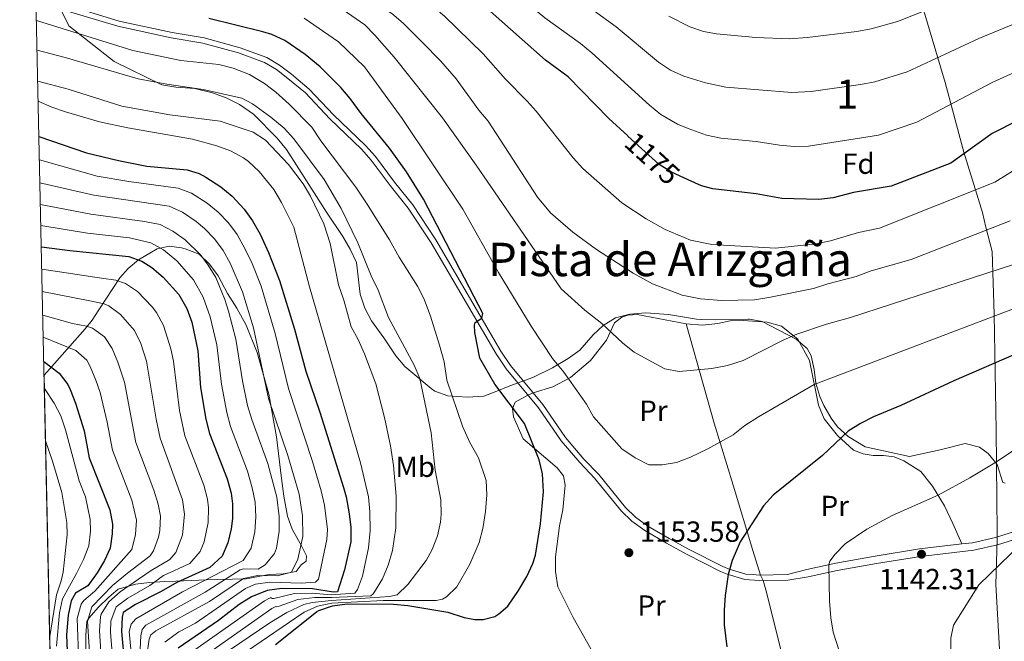
# Model space of a CAD drawing. Units: metres. Extents: x 648134 to 655049, y 4739279 to 4744055.
# Drawn here: x 648134 to 648473, y 4743423 to 4743637 of the extents above; entities that cross this region are included whole.
import ezdxf
from ezdxf.enums import TextEntityAlignment as Align

# ---------------------------------------------------------------- set-up
doc = ezdxf.new("R2010")
doc.units = ezdxf.units.M
doc.header["$MEASUREMENT"] = 0
for name, pattern in [('DGN Style 2', [86.24260000000001, 51.74556, -34.49704000000001]), ('DGN Style 3', [120.73964000000002, 86.24260000000001, -34.49704000000001]), ('DGN Style 5', [60.36982000000001, 25.87278, -34.49704000000001])]:
    doc.linetypes.add(name, pattern=pattern)
for name, color, linetype, lineweight in [('Nivel 1', 7, 'Continuous', 0), ('Nivel 20', 7, 'Continuous', 0), ('Nivel 21', 7, 'Continuous', 0), ('Nivel 22', 7, 'Continuous', 0), ('Nivel 35', 7, 'Continuous', 0), ('Nivel 36', 7, 'Continuous', 0), ('Nivel 37', 7, 'Continuous', 0), ('Nivel 4', 7, 'Continuous', 0), ('Nivel 41', 7, 'Continuous', 0), ('Nivel 45', 7, 'Continuous', 0), ('Nivel 48', 7, 'Continuous', 0), ('Nivel 49', 7, 'Continuous', 0), ('Nivel 5', 7, 'Continuous', 0), ('Nivel 57', 7, 'Continuous', 0), ('Nivel 61', 7, 'Continuous', 0), ('Nivel 7', 7, 'Continuous', 0)]:
    doc.layers.add(name, color=color, linetype=linetype, lineweight=lineweight)
doc.styles.add('Style-Arial', font='txt')
doc.styles.add('Style-Arial Narrow', font='txt')
doc.styles.add('Style-Helvetica-Narrow-Oblique', font='txt')
doc.styles.add('Style-Times New Roman', font='txt')

# ---------------------------------------------------------------- blocks, each defined once
blk = doc.blocks.new('5PATER')
at = {"layer": 'Nivel 7', "linetype": 'Continuous', "lineweight": 0}
h = blk.add_hatch(color=51, dxfattribs=at)
edge = h.paths.add_edge_path()
edge.add_ellipse((0.02286988496780396, -0.01350811123847961), major_axis=(-10.95721237942168, -11.10700355961716), ratio=0.9994222409660317, start_angle=0, end_angle=360)

msp = doc.modelspace()

# ---------------------------------------------------------------- linework, layer by layer
at = {"layer": 'Nivel 1', "color": 7, "linetype": 'Continuous', "lineweight": 0}
msp.add_polyline3d([(648445.2800000012, 4743641.369999999, 1190.35), (648452.9600000009, 4743615.540000001, 1182.23), (648459.4699999988, 4743591.59, 1175.13), (648465.8200000003, 4743570.82, 1167.15), (648467.0199999996, 4743565.76, 1165.34), (648469.1600000001, 4743557.390000001, 1162.38), (648469.9200000018, 4743535.790000001, 1155.2), (648470.5300000012, 4743495.890000001, 1146.45), (648470.8900000006, 4743460.82, 1140.83), (648470.9200000018, 4743458.220000001, 1140.54), (648470.4600000009, 4743442.699999999, 1139.14), (648471.7399999984, 4743420.470000001, 1136.68), (648472.370000001, 4743410.18, 1136.93), (648477.0799999982, 4743388.380000001, 1120.36)], dxfattribs=at)
at = {"layer": 'Nivel 20', "color": 7, "linetype": 'DGN Style 2', "lineweight": 0}
for points in [[(648333.1000000015, 4743416.960000001, 1154.84), (648324.9299999997, 4743431.43, 1153.86), (648319.7300000004, 4743441.98, 1152.22), (648318.879999999, 4743447.189999999, 1152.12), (648318.8599999994, 4743452.220000001, 1152.12), (648320.2199999988, 4743462.939999999, 1152.12), (648321.4200000018, 4743468.51, 1152.12), (648322.2300000004, 4743476.960000001, 1152.01), (648321.629999999, 4743480.119999999, 1151.91), (648319.5100000016, 4743482.939999999, 1151.6), (648307.7600000016, 4743492.91, 1150.37), (648304.4800000004, 4743500.529999999, 1150.06), (648304.1000000015, 4743503.290000001, 1150.16), (648304.9699999988, 4743505.470000001, 1150.37), (648309.4200000018, 4743507.939999999, 1151.17), (648311.2199999988, 4743508.699999999, 1151.18), (648317.9400000013, 4743510.82, 1154.26), (648324.0199999996, 4743514.060000001, 1155.9), (648330.9499999993, 4743519.880000001, 1158.16), (648336.4200000018, 4743526.9, 1159.8), (648339.25, 4743532.83, 1161.45), (648341.7699999996, 4743534.74, 1161.75), (648343.8000000007, 4743535.51, 1162.06), (648346.9800000004, 4743535.699999999, 1162.88), (648363.8399999999, 4743532.51, 1163.6)], [(648363.8399999999, 4743532.51, 1163.6), (648369.5, 4743532.040000001, 1163.6), (648374.7199999988, 4743532.58, 1163.4), (648379.0100000016, 4743533.51, 1163.4), (648383.4200000018, 4743533.619999999, 1163.3), (648391.75, 4743533.02, 1162.17), (648396.7100000009, 4743531.699999999, 1160.94), (648402.2699999996, 4743527.220000001, 1159.29), (648406.2600000016, 4743519.83, 1157.55), (648409.4200000018, 4743504.51, 1153.54)], [(648363.8399999999, 4743532.51, 1163.6), (648373.5399999991, 4743498.310000001, 1156.57), (648380.0899999999, 4743476.960000001, 1152.31), (648386.7699999996, 4743454.439999999, 1149.44), (648389.3999999985, 4743446, 1147.72), (648390.3200000003, 4743444.140000001, 1147.6), (648391.5, 4743440.119999999, 1148.01), (648399.8500000015, 4743406.65, 1147.8)]]:
    msp.add_polyline3d(points, dxfattribs=at)
at = {"layer": 'Nivel 21', "color": 7, "linetype": 'DGN Style 3', "lineweight": 0}
for points in [[(648140.0700000003, 4743645.529999999, 1147.46), (648168.6799999997, 4743636.74, 1147.43), (648186.9899999984, 4743632.76, 1147.39), (648197.9200000018, 4743630.92, 1147.64), (648210.379999999, 4743627.52, 1147.62), (648219.5399999991, 4743624.199999999, 1147.49), (648223.8999999985, 4743621.59, 1147.08), (648227.9899999984, 4743618.470000001, 1146.95), (648234.1499999985, 4743613.34, 1146.77), (648242.5300000012, 4743604.42, 1146.98), (648253.4899999984, 4743593.9, 1147.8), (648256.9400000013, 4743590.08, 1147.91), (648263.5, 4743581.310000001, 1147.69), (648269.75, 4743573.439999999, 1147.8), (648277.7100000009, 4743561.380000001, 1148.39), (648300.1000000015, 4743523.119999999, 1150.67), (648303.4100000001, 4743518.130000001, 1150.78), (648314.4800000004, 4743504.76, 1151.35), (648322.370000001, 4743493.380000001, 1151.8), (648328.629999999, 4743485.949999999, 1152.52), (648333.7600000016, 4743480.58, 1153.44), (648342.9600000009, 4743469.24, 1153.85), (648346.379999999, 4743465.939999999, 1153.76), (648350.620000001, 4743462.890000001, 1153.68), (648357.9800000004, 4743458.6, 1153.54), (648364.8500000015, 4743454.85, 1152.78), (648376.4499999993, 4743448.939999999, 1150.49), (648378.6400000006, 4743448.029999999, 1150.06), (648384.4100000001, 4743446.359999999, 1148.88), (648386.8999999985, 4743446.16, 1148.28), (648389, 4743445.99, 1147.78), (648398.7800000012, 4743446.140000001, 1146.51), (648405.4200000018, 4743447.91, 1145.74), (648415.3299999982, 4743450.050000001, 1144.77), (648428.9200000018, 4743452.529999999, 1143.13), (648444.1799999997, 4743455.01, 1142.31), (648458.7300000004, 4743456.699999999, 1141.45)], [(648458.7300000004, 4743456.699999999, 1141.45), (648462.4200000018, 4743457.130000001, 1141.23), (648470.3399999999, 4743458.91, 1140.56), (648477.8399999999, 4743461.35, 1140.2)]]:
    msp.add_polyline3d(points, dxfattribs=at)
at = {"layer": 'Nivel 21', "color": 7, "linetype": 'Continuous', "lineweight": 0}
msp.add_polyline3d([(648140.1099999994, 4743643.390000001, 1147.44), (648168.2100000009, 4743634.93, 1147.43), (648186.6400000006, 4743630.92, 1147.39), (648197.5199999996, 4743629.1, 1147.64), (648209.8099999987, 4743625.74, 1147.62), (648218.7300000004, 4743622.5, 1147.49), (648222.8500000015, 4743620.040000001, 1147.08), (648226.8200000003, 4743617, 1146.95), (648232.8599999994, 4743611.98, 1146.77), (648241.1999999993, 4743603.1, 1146.98), (648252.1499999985, 4743592.6, 1147.8), (648255.5, 4743588.880000001, 1147.91), (648262.0199999996, 4743580.17, 1147.69), (648268.2300000004, 4743572.34, 1147.8), (648276.120000001, 4743560.4, 1148.39), (648298.5100000016, 4743522.130000001, 1150.67), (648301.8999999985, 4743517.01, 1150.78), (648312.9899999984, 4743503.630000001, 1151.35), (648320.879999999, 4743492.24, 1151.8), (648327.2399999984, 4743484.699999999, 1152.52), (648332.3599999994, 4743479.34, 1153.44), (648341.5799999982, 4743467.970000001, 1153.85), (648345.1700000018, 4743464.5, 1153.76), (648349.6000000015, 4743461.32, 1153.68), (648357.0599999987, 4743456.970000001, 1153.54), (648363.9800000004, 4743453.189999999, 1152.78), (648375.6700000018, 4743447.23, 1150.49), (648378.0199999996, 4743446.26, 1150.06), (648384.0700000003, 4743444.51, 1148.88), (648388.9400000013, 4743444.119999999, 1147.78), (648398.8099999987, 4743444.27, 1146.51), (648405.870000001, 4743445.369999999, 1145.74), (648415.8200000003, 4743447.560000001, 1144.77), (648429.3599999994, 4743449.939999999, 1143.13), (648444.5399999991, 4743452.4, 1142.31), (648462.8599999994, 4743454.540000001, 1141.23), (648471.0300000012, 4743456.380000001, 1140.56), (648478.7199999988, 4743458.869999999, 1140.2)], dxfattribs=at)
at = {"layer": 'Nivel 22', "color": 30, "linetype": 'DGN Style 5', "lineweight": 30, "elevation": 1175, "flags": 128}
msp.add_lwpolyline([(648364.5700000003, 4743582.1), (648358.8399999999, 4743584.710000001), (648354.5700000003, 4743587.300000001), (648343.7600000016, 4743597.210000001)], dxfattribs=at)
at = {"layer": 'Nivel 35', "color": 92, "linetype": 'DGN Style 3', "lineweight": 0}
for points in [[(648464.7899999991, 4743490.029999999, 1158.54), (648459.8500000015, 4743491.279999999, 1158.69), (648451.2600000016, 4743489.09, 1159.36), (648440.6700000018, 4743486.779999999, 1159.36), (648425.4600000009, 4743490.199999999, 1160.98), (648419.620000001, 4743493.75, 1162.21), (648415.9200000018, 4743497.050000001, 1162.82), (648413.7199999988, 4743499.960000001, 1162.83), (648411.2899999991, 4743504.359999999, 1163.07), (648409.8299999982, 4743507.460000001, 1163.44), (648408.5399999991, 4743512.07, 1164.63), (648407.9600000009, 4743516.810000001, 1166.38), (648406.8500000015, 4743521.470000001, 1167.99), (648405.5, 4743523.98, 1168.58), (648401.6799999997, 4743527.17, 1169.13), (648390.0700000003, 4743533.24, 1171.45), (648385.6400000006, 4743534.060000001, 1172), (648385.1799999997, 4743534.140000001, 1172.05), (648374.0399999991, 4743533.859999999, 1172.27), (648369.0399999991, 4743533.98, 1172.2), (648367.4600000009, 4743534.1, 1172.06), (648357.8299999982, 4743535.66, 1169.85), (648349.9499999993, 4743536.33, 1168.99), (648344.4200000018, 4743535.77, 1168.78), (648339.5799999982, 4743534.52, 1168.59), (648335.3099999987, 4743531.869999999, 1167.11), (648331.879999999, 4743528.67, 1165.08), (648327.2800000012, 4743523.43, 1164.06), (648323.1999999993, 4743520.52, 1163.77), (648317.8000000007, 4743517.310000001, 1162.64), (648311.0899999999, 4743513.98, 1160.77), (648303.1499999985, 4743511.1, 1160.36), (648298.6400000006, 4743509.310000001, 1159.36), (648294.1999999993, 4743507.59, 1157.9), (648288.4600000009, 4743507.24, 1155.23), (648281.879999999, 4743507.689999999, 1153.38), (648277.3999999985, 4743509.35, 1151.92), (648276.0700000003, 4743510.210000001, 1151.54), (648267.0399999991, 4743517.779999999, 1150.3), (648263.9100000001, 4743521.439999999, 1148.98), (648259.8099999987, 4743527.66, 1147.02), (648255.5500000007, 4743533.51, 1145.99), (648253.2800000012, 4743537.92, 1145.86), (648251.6700000018, 4743542.720000001, 1145.79), (648250.3500000015, 4743553.619999999, 1145.78), (648248.1999999993, 4743558.24, 1145.99), (648245.6600000001, 4743562.550000001, 1146.19), (648240.0199999996, 4743570.9, 1146.2), (648226.3200000003, 4743592.52, 1146.2), (648223.1400000006, 4743596.369999999, 1146.12), (648214.9299999997, 4743604.619999999, 1145.99), (648210.0899999999, 4743608.050000001, 1145.99), (648205.5700000003, 4743610.32, 1145.99), (648200.8399999999, 4743612.029999999, 1145.99), (648194.7800000012, 4743613.48, 1145.99), (648188.1999999993, 4743613.93, 1145.99), (648183.4299999997, 4743614.75, 1146.9), (648167.0199999996, 4743622.810000001, 1149.16), (648151.379999999, 4743635.08, 1150.52), (648143.1000000015, 4743651.939999999, 1153.05)], [(648142.879999999, 4743514.82, 1073.11), (648157.0500000007, 4743530.790000001, 1094.26), (648159.4100000001, 4743533.779999999, 1097.52), (648161.7699999996, 4743537.27, 1100.34), (648168.8999999985, 4743548.310000001, 1107.58), (648171.7699999996, 4743551.560000001, 1109.83), (648175.3299999982, 4743554.49, 1111.91), (648181.8099999987, 4743558.32, 1115.4), (648185.9400000013, 4743559.24, 1118.13), (648190.1400000006, 4743558.689999999, 1121), (648191.4600000009, 4743558.359999999, 1121.77), (648196.2399999984, 4743556.43, 1123.62), (648199.8099999987, 4743553.029999999, 1124.44), (648202.8399999999, 4743549.060000001, 1124.62), (648206.0300000012, 4743542.92, 1125.26), (648209.2399999984, 4743537.869999999, 1125.46), (648212.4699999988, 4743532, 1125.46), (648216.1799999997, 4743522.66, 1124.69), (648220.2399999984, 4743508.300000001, 1122.85), (648222.8299999982, 4743493.58, 1121.15), (648224.5700000003, 4743479.279999999, 1120.36), (648225.4200000018, 4743473.15, 1120.43), (648226.6700000018, 4743466.23, 1121.36), (648228.2899999991, 4743461.790000001, 1122.99), (648231.4499999993, 4743456.09, 1126.9), (648233.1400000006, 4743452.57, 1130.64), (648233.0199999996, 4743450.790000001, 1132.24), (648231.4100000001, 4743449.52, 1132.85), (648229.620000001, 4743447.210000001, 1133.47), (648225.1099999994, 4743446.4, 1132.21), (648220.3599999994, 4743446.140000001, 1129.92), (648218.5599999987, 4743445.9, 1129.36), (648212.4299999997, 4743444.720000001, 1128.34), (648207.7199999988, 4743444.6, 1126.71), (648202.6499999985, 4743444.449999999, 1123.46), (648198.8099999987, 4743444.32, 1120.11), (648188.1799999997, 4743443.939999999, 1109.35), (648184.3999999985, 4743443.800000001, 1106.35), (648179.1000000015, 4743443.48, 1103.39), (648174.379999999, 4743442.83, 1101.21), (648168.370000001, 4743441.130000001, 1097.95), (648165.1600000001, 4743438.380000001, 1095.08), (648161.5700000003, 4743434.98, 1094.44), (648158.2300000004, 4743431.17, 1094.43), (648157.5700000003, 4743429.970000001, 1094.05), (648157.2699999996, 4743425.4, 1092.04), (648157.3599999994, 4743415.619999999, 1087.68)], [(648473.6600000001, 4743477.58, 1156.04), (648472.879999999, 4743477.91, 1156.28), (648470.879999999, 4743484.02, 1157.72), (648467.7600000016, 4743487.810000001, 1158.29), (648464.7899999991, 4743490.029999999, 1158.54)]]:
    msp.add_polyline3d(points, dxfattribs=at)
at = {"layer": 'Nivel 36', "color": 92, "linetype": 'Continuous', "lineweight": 0}
msp.add_polyline3d([(648409.4200000018, 4743504.51, 1153.54), (648411.3299999982, 4743499.779999999, 1152.26), (648415.9800000004, 4743494.040000001, 1150.21), (648421.4899999984, 4743488.99, 1148.98), (648424.7600000016, 4743487.689999999, 1148.67), (648428.2600000016, 4743487.210000001, 1148.52), (648431.8000000007, 4743487.189999999, 1148.16), (648435.4100000001, 4743486.66, 1147.54), (648438.7199999988, 4743485.35, 1147.13), (648444.6099999994, 4743481.65, 1146.62), (648448.629999999, 4743476.560000001, 1145.54), (648452.8000000007, 4743469.779999999, 1144.36), (648455.6600000001, 4743463.75, 1142.72), (648458.7300000004, 4743456.699999999, 1141.45)], dxfattribs=at)
at = {"layer": 'Nivel 4', "color": 30, "linetype": 'Continuous', "lineweight": 30, "flags": 128}
for points, elevation in [([(648343.7600000016, 4743597.210000001), (648337.1999999993, 4743603.220000001), (648323.1999999993, 4743617.51), (648315.4600000009, 4743623.26), (648288.3500000015, 4743647.42), (648262.5300000012, 4743665.48), (648253.9600000009, 4743670.640000001), (648219.1600000001, 4743687.140000001), (648200.0899999999, 4743694.040000001), (648193.4499999993, 4743696.75), (648180.1900000013, 4743701.34), (648161.1400000006, 4743707.220000001), (648149.3000000007, 4743710.290000001), (648138.629999999, 4743712.4)], 1175), ([(648222.4899999984, 4743422.050000001), (648236.6600000001, 4743433.310000001), (648237.379999999, 4743433.810000001), (648242.1499999985, 4743435.4), (648247.1600000001, 4743436.050000001), (648263.0799999982, 4743435.939999999), (648268.120000001, 4743435.550000001), (648281.8399999999, 4743433.23), (648287.4299999997, 4743431.42), (648291.1499999985, 4743430.699999999), (648294.0199999996, 4743430.67), (648298, 4743431.689999999), (648299.4100000001, 4743432.65), (648302.4299999997, 4743435.300000001), (648306.1600000001, 4743440.73), (648309, 4743445.449999999), (648311.0899999999, 4743450), (648311.9600000009, 4743452.85), (648313.7199999988, 4743463.619999999), (648314.7699999996, 4743474.630000001), (648314.4400000013, 4743480.82), (648313.2600000016, 4743485.68), (648308.1999999993, 4743498.189999999), (648298.0100000016, 4743511.68), (648292.8000000007, 4743520.710000001), (648291.0899999999, 4743529.470000001), (648291.0199999996, 4743532.040000001), (648291.2100000009, 4743532.970000001), (648293.5, 4743534.390000001), (648293.870000001, 4743536.040000001), (648273.5, 4743575.359999999), (648267.6600000001, 4743584.880000001), (648261.7399999984, 4743592.939999999), (648252.0199999996, 4743604.890000001), (648248.2300000004, 4743610.040000001), (648244.9800000004, 4743613.84), (648237.9499999993, 4743620.960000001), (648232.6999999993, 4743625.25), (648225.7600000016, 4743630.060000001), (648221.2300000004, 4743632.140000001), (648218.2100000009, 4743633.050000001), (648199.5799999982, 4743637.58)], 1150), ([(648542.8399999999, 4743637.58), (648521.9499999993, 4743627.220000001), (648502.4200000018, 4743616.35), (648487.120000001, 4743607.09), (648469.2300000004, 4743598.02), (648454.9800000004, 4743587.810000001), (648434.4400000013, 4743579.890000001), (648421.4800000004, 4743577.699999999), (648414.4699999988, 4743575.92), (648409.5, 4743575.35), (648396.7600000016, 4743575.640000001)], 1175), ([(648141.1099999994, 4743597.01), (648157.4800000004, 4743591.4), (648168.4299999997, 4743588.68), (648178.2800000012, 4743586.82), (648192.129999999, 4743585.529999999), (648196.2199999988, 4743584.199999999), (648198.5599999987, 4743583.029999999), (648203.7199999988, 4743579.67), (648207.5599999987, 4743576.470000001), (648211.7199999988, 4743571.960000001), (648214.6499999985, 4743567.91), (648217.2399999984, 4743563.390000001), (648220.1099999994, 4743557.08), (648223.9100000001, 4743547.359999999), (648229.0399999991, 4743530.6), (648232.9100000001, 4743516.24), (648237.75, 4743502.040000001), (648245.8900000006, 4743476.130000001), (648246.8500000015, 4743472.949999999), (648247.9299999997, 4743467.029999999), (648248.4600000009, 4743462.32), (648248.4800000004, 4743457.390000001), (648246.2600000016, 4743447.779999999), (648243.879999999, 4743440.23), (648242.4499999993, 4743440.09), (648235.2399999984, 4743441.24), (648224.6600000001, 4743441.380000001), (648219.6999999993, 4743440.74), (648214.2899999991, 4743438.540000001), (648210.0300000012, 4743435.92), (648202.8599999994, 4743430.35), (648189.0399999991, 4743420.859999999)], 1125), ([(648396.7600000016, 4743575.640000001), (648387.9600000009, 4743577.199999999), (648373.0599999987, 4743578.939999999), (648369.1499999985, 4743580.02), (648364.5700000003, 4743582.1)], 1175), ([(648141.9299999997, 4743558.98), (648151.7100000009, 4743557.689999999), (648172, 4743555.640000001), (648176.5500000007, 4743554.109999999), (648180, 4743551.84), (648183.8099999987, 4743548.609999999), (648189.1999999993, 4743542.58), (648192.0599999987, 4743537.77), (648193.7100000009, 4743533.050000001), (648195.7699999996, 4743523.189999999), (648196.6600000001, 4743510.58), (648198.5199999996, 4743499.640000001), (648199.8299999982, 4743494.74), (648205.879999999, 4743479.08), (648207.2300000004, 4743474.24), (648207.7399999984, 4743470.5), (648207.6799999997, 4743465.51), (648207.2399999984, 4743461.970000001), (648206.129999999, 4743457.119999999), (648204.129999999, 4743452.550000001), (648199.9100000001, 4743448.65), (648188.5100000016, 4743443.42), (648183.1499999985, 4743440.300000001), (648174.3399999999, 4743435.9), (648170.0899999999, 4743433.09), (648169.7199999988, 4743431.540000001), (648169.5199999996, 4743426.540000001), (648170.5899999999, 4743415.33)], 1100), ([(648483.5599999987, 4743524.83), (648456.0300000012, 4743512.91), (648437.7300000004, 4743504.34), (648428.3399999999, 4743500.449999999), (648423.8399999999, 4743498.220000001), (648419.6700000018, 4743495.529999999), (648410.7300000004, 4743487.15), (648393.8500000015, 4743473.52), (648390.5300000012, 4743469.800000001), (648382.4200000018, 4743457.470000001), (648379.6799999997, 4743450.98), (648378.3000000007, 4743446.18), (648377.2300000004, 4743439), (648376.8900000006, 4743433.880000001), (648376.9299999997, 4743428.880000001), (648377.8599999994, 4743421.300000001)], 1150), ([(648142.7800000012, 4743519.51), (648148.1099999994, 4743515.540000001), (648151.1000000015, 4743511.550000001), (648151.8500000015, 4743509.890000001), (648153.6999999993, 4743505.199999999), (648156.629999999, 4743495.67), (648158.4100000001, 4743486.34), (648165.5399999991, 4743468.439999999), (648166.370000001, 4743463.51), (648166.3599999994, 4743460.25), (648165.6700000018, 4743455.310000001), (648163.7199999988, 4743451.050000001), (648161.1600000001, 4743446.73), (648157.8900000006, 4743442.27), (648153.7399999984, 4743439.810000001), (648152.1700000018, 4743437.1), (648151.1499999985, 4743432.15), (648150.620000001, 4743425.449999999), (648151.0300000012, 4743414.199999999)], 1075)]:
    msp.add_lwpolyline(points, dxfattribs=dict(at, elevation=elevation))
at = {"layer": 'Nivel 49', "color": 7, "linetype": 'Continuous', "lineweight": 0, "extrusion": (0.006417893592742608, -0.2986229093263916, 0.9543496050542871), "elevation": -1411338.361839841, "flags": 128}
msp.add_lwpolyline([(749915.5842585787, 4512956.219254155), (749915.5842585824, 4512341.271140814)], dxfattribs=at)
at = {"layer": 'Nivel 5', "color": 30, "linetype": 'Continuous', "lineweight": 0, "flags": 128}
for points, elevation in [([(648396, 4743593.99), (648387.9200000018, 4743595.220000001), (648375.7699999996, 4743596.43), (648370.870000001, 4743597.460000001), (648364.5700000003, 4743599.74), (648360.9299999997, 4743601.220000001), (648355.129999999, 4743604.6), (648351.25, 4743607.76), (648331.3999999985, 4743625.800000001), (648327.5300000012, 4743628.970000001), (648315.2300000004, 4743637.84), (648293.4600000009, 4743655.93), (648266.5, 4743673.4), (648256.9200000018, 4743678.790000001), (648221.6400000006, 4743694.76), (648195.3900000006, 4743704.369999999), (648182.3000000007, 4743708.85), (648167.0700000003, 4743713.58), (648155.8599999994, 4743716.609999999), (648138.4600000009, 4743720.119999999)], 1180), ([(648372.7100000009, 4743559.790000001), (648365.3500000015, 4743561.300000001), (648356.6499999985, 4743565.01), (648350.0899999999, 4743568.640000001), (648341.7100000009, 4743574.17), (648328.3200000003, 4743585.939999999), (648324.9499999993, 4743589.630000001), (648312.1900000013, 4743605.67), (648309.0799999982, 4743609.15), (648301.629999999, 4743616.76), (648294.0100000016, 4743625.48), (648280.6799999997, 4743638.449999999), (648272.75, 4743645.140000001), (648253.0300000012, 4743658.640000001), (648245.3000000007, 4743662.960000001), (648224.5500000007, 4743673.369999999), (648219.3200000003, 4743675.689999999), (648190.0899999999, 4743686.66), (648157.5300000012, 4743698), (648151.6600000001, 4743699.699999999), (648138.8399999999, 4743702.470000001)], 1170), ([(648273.0199999996, 4743629.48), (648266.4100000001, 4743636.040000001), (648262.6000000015, 4743639.279999999), (648243.4899999984, 4743651.73), (648239.870000001, 4743653.84), (648226.4299999997, 4743660.529999999), (648220.8999999985, 4743663.880000001), (648153.9200000018, 4743688.77), (648149.1799999997, 4743690.359999999), (648139.0599999987, 4743692.390000001)], 1165), ([(648518.9600000009, 4743656.029999999), (648478.4499999993, 4743636.51), (648464.620000001, 4743630.75), (648439.879999999, 4743619.24), (648428.7800000012, 4743615.859999999), (648423.870000001, 4743614.92), (648406.8599999994, 4743612.48), (648400.2300000004, 4743612.1), (648377.5100000016, 4743613.960000001), (648370.5399999991, 4743615.43), (648363.0199999996, 4743617.77), (648358.4699999988, 4743619.859999999), (648354.370000001, 4743622.560000001), (648339.8200000003, 4743634.800000001), (648331.8599999994, 4743640.43)], 1185), ([(648476.8099999987, 4743553), (648420.3900000006, 4743534.66), (648412.1999999993, 4743532.380000001), (648402, 4743528.890000001), (648397.2100000009, 4743526.91), (648383.4600000009, 4743519.859999999), (648378.0899999999, 4743518.130000001), (648372.7300000004, 4743517.060000001), (648361.5, 4743516.109999999), (648356.5599999987, 4743517.01), (648352.0899999999, 4743519.359999999), (648345.9899999984, 4743522.790000001), (648342.0199999996, 4743525.83), (648334.8099999987, 4743532.58), (648329.0199999996, 4743537.15), (648320.8500000015, 4743544.540000001), (648291.629999999, 4743587.130000001), (648280.0199999996, 4743603.470000001), (648263.370000001, 4743624.300000001), (648256.7600000016, 4743631.9), (648253.2199999988, 4743635.43), (648238.75, 4743645.59)], 1160), ([(648460.0799999982, 4743645.949999999), (648436.5500000007, 4743636.58), (648427.5100000016, 4743634.07), (648422.6000000015, 4743633.109999999), (648405.5399999991, 4743631.040000001), (648399.4600000009, 4743630.640000001), (648387.8500000015, 4743631.09), (648374.3299999982, 4743632.35), (648369.879999999, 4743633.189999999), (648365.1099999994, 4743634.779999999), (648357.8900000006, 4743638.449999999)], 1190), ([(648609.8900000006, 4743641.32), (648593.6700000018, 4743636.210000001), (648571.1999999993, 4743628.41), (648549.1799999997, 4743622.619999999), (648528.8099999987, 4743612.710000001), (648514.120000001, 4743605.109999999), (648493.0199999996, 4743593.4), (648478.5799999982, 4743586.52), (648470.0799999982, 4743581.24), (648430.3500000015, 4743565.48), (648423.1499999985, 4743563.880000001), (648413.5199999996, 4743561.02), (648408.620000001, 4743560.029999999), (648394.5599999987, 4743558.58), (648372.7100000009, 4743559.790000001)], 1170), ([(648482.8299999982, 4743540.1), (648407.9600000009, 4743511.58), (648388.7199999988, 4743500.470000001), (648384.0799999982, 4743497.51), (648380, 4743494.300000001), (648371.2600000016, 4743489.449999999), (648365.370000001, 4743486.560000001), (648360.5199999996, 4743484.710000001), (648355.5899999999, 4743483.91), (648350.9600000009, 4743484), (648346.2800000012, 4743486.34), (648341.6900000013, 4743489.51), (648332, 4743500.42), (648329.5899999999, 4743504.810000001), (648321.7100000009, 4743515.800000001), (648317.8900000006, 4743520.529999999), (648310.5199999996, 4743531.74), (648299.2199999988, 4743550.109999999), (648287, 4743571.92), (648266.0899999999, 4743603.199999999), (648253.1099999994, 4743620.939999999), (648244.1600000001, 4743629.540000001), (648232.3500000015, 4743637.76)], 1155), ([(648517.2899999991, 4743640.15), (648497.879999999, 4743630.119999999), (648482.7899999991, 4743621.800000001), (648469.1700000018, 4743615.529999999), (648443.1999999993, 4743601.890000001), (648430.1099999994, 4743597.4), (648406.0100000016, 4743593.67), (648401, 4743593.59), (648396, 4743593.99)], 1180), ([(648212.5700000003, 4743419.74), (648232.379999999, 4743433.27), (648236.9499999993, 4743435.300000001), (648241.8900000006, 4743436.32), (648259.5199999996, 4743437.23), (648277.8000000007, 4743437.189999999), (648279.9400000013, 4743437.75), (648281.370000001, 4743438.540000001), (648284.9699999988, 4743441.99), (648289.3500000015, 4743449.779999999), (648292.6099999994, 4743457.199999999), (648293.870000001, 4743462.040000001), (648294.8099999987, 4743467.859999999), (648295.2100000009, 4743473.6), (648295.0199999996, 4743478.6), (648292.3299999982, 4743486.310000001), (648289.3999999985, 4743491.630000001), (648286.9200000018, 4743497.210000001), (648281.5199999996, 4743513.060000001), (648280.5300000012, 4743519.4), (648278.9499999993, 4743525.109999999), (648275.8200000003, 4743535.09), (648273.629999999, 4743541), (648271.3399999999, 4743545.449999999), (648265.0300000012, 4743555.460000001), (648261.8000000007, 4743561.43), (648253.870000001, 4743574.040000001), (648250.1600000001, 4743579.550000001), (648238.129999999, 4743595.529999999), (648235.0399999991, 4743600.18), (648227.2300000004, 4743608.1), (648222.6799999997, 4743612.24), (648218.7199999988, 4743615.26), (648213.6000000015, 4743618.390000001), (648207.9200000018, 4743620.57), (648203.0700000003, 4743621.75), (648189.8900000006, 4743623.16), (648173.4400000013, 4743626.65), (648140.25, 4743636.880000001)], 1145), ([(648475.3299999982, 4743567.98), (648441.2699999996, 4743554.6), (648427.4800000004, 4743550.74), (648422.3200000003, 4743548.74), (648412.629999999, 4743546.279999999), (648407.7399999984, 4743544.710000001), (648392.3500000015, 4743541.51), (648387.3999999985, 4743540.810000001), (648376.0100000016, 4743540.52), (648368.7800000012, 4743541.060000001), (648362.4800000004, 4743542.33), (648352.25, 4743546.279999999), (648345.629999999, 4743549.99), (648332.9600000009, 4743558.040000001), (648324.8299999982, 4743564.01), (648317.129999999, 4743570.74), (648312.6900000013, 4743576.050000001), (648295.7300000004, 4743602.220000001), (648292.5100000016, 4743606.050000001), (648284.7399999984, 4743616.84), (648279.4499999993, 4743622.869999999), (648273.0199999996, 4743629.48)], 1165), ([(648203.1900000013, 4743417.699999999), (648220.6000000015, 4743429.52), (648226.4100000001, 4743433.07), (648232.3099999987, 4743435.890000001), (648235.120000001, 4743436.58), (648241.8200000003, 4743437.290000001), (648261.7100000009, 4743438.59), (648264.3599999994, 4743439.18), (648268.0700000003, 4743442.790000001), (648274.4299999997, 4743451.040000001), (648276.4400000013, 4743454.76), (648278.2199999988, 4743459.449999999), (648279.3299999982, 4743464.199999999), (648279.5700000003, 4743466.98), (648279.4400000013, 4743471.9), (648277.4400000013, 4743482.119999999), (648276.0799999982, 4743494.92), (648272.1799999997, 4743513.67), (648270.25, 4743518.290000001), (648261.4200000018, 4743534.689999999), (648257.8900000006, 4743544.050000001), (648255.5, 4743549.02), (648250.8599999994, 4743560.4), (648245.1099999994, 4743572.25), (648239.2399999984, 4743582.24), (648228.879999999, 4743596.15), (648225.4600000009, 4743599.800000001), (648220.9400000013, 4743603.59), (648214.5599999987, 4743608.25), (648210.9200000018, 4743610.210000001), (648197.6000000015, 4743613.16), (648185.1400000006, 4743615), (648175.3099999987, 4743616.869999999), (648150.1600000001, 4743624.189999999), (648140.4699999988, 4743626.689999999)], 1140), ([(648190.2100000009, 4743412.550000001), (648221.2899999991, 4743434.43), (648222.620000001, 4743435.15), (648223, 4743435.109999999), (648223.7800000012, 4743435.26), (648230.1900000013, 4743437.609999999), (648236.0899999999, 4743438.27), (648241.7600000016, 4743438.27), (648255.2899999991, 4743438.869999999), (648256.1000000015, 4743439.5), (648256.6400000006, 4743440.17), (648259.3900000006, 4743444.720000001), (648261.25, 4743449.369999999), (648262.7699999996, 4743454.4), (648263.9899999984, 4743462.24), (648264.0700000003, 4743473.18), (648263.1799999997, 4743483.73), (648262.1499999985, 4743490.5), (648260.0899999999, 4743500.290000001), (648257.0599999987, 4743511.859999999), (648253.1700000018, 4743522.210000001), (648250.9600000009, 4743527.050000001), (648248.5199999996, 4743531.41), (648246.0199999996, 4743540.59), (648244.2399999984, 4743545.880000001), (648241.370000001, 4743560.199999999), (648239.120000001, 4743566.9), (648234.6099999994, 4743576.390000001), (648232.0599999987, 4743580.689999999), (648227.0199999996, 4743587.32), (648219.0300000012, 4743595.77), (648214.870000001, 4743598.529999999), (648203.4800000004, 4743602.24), (648186.1700000018, 4743604.470000001), (648169.6700000018, 4743607.439999999), (648151.1999999993, 4743613.310000001), (648140.6999999993, 4743616.040000001)], 1135), ([(648140.8500000015, 4743609.119999999), (648145.5199999996, 4743607.08), (648150.2399999984, 4743605.470000001), (648161.9800000004, 4743602.060000001), (648171.75, 4743599.93), (648194, 4743596.1), (648202.3299999982, 4743593.75), (648207.0399999991, 4743592.029999999), (648211.4600000009, 4743589.67), (648213.25, 4743588.380000001), (648216.8900000006, 4743584.93), (648221.9100000001, 4743578.720000001), (648224.6000000015, 4743574.25), (648228.8200000003, 4743565.779999999), (648234.2600000016, 4743545.25), (648251.8299999982, 4743484.609999999), (648254.5, 4743472.890000001), (648255.0100000016, 4743467.91), (648255.1000000015, 4743461.300000001), (648254.5399999991, 4743455.33), (648252.5199999996, 4743445.630000001), (648250.75, 4743441), (648249.8000000007, 4743439.710000001), (648241.6900000013, 4743439.24)], 1130), ([(648141.2800000012, 4743588.92), (648161.1600000001, 4743583.380000001), (648172.0100000016, 4743581.48), (648189.0100000016, 4743579.25), (648193.6600000001, 4743577.460000001), (648199.0399999991, 4743574.050000001), (648202.8099999987, 4743570.9), (648206.3000000007, 4743567.279999999), (648209.2899999991, 4743563.279999999), (648212.0199999996, 4743558.470000001), (648214.5, 4743553.220000001), (648217.5399999991, 4743545.439999999), (648222.3900000006, 4743529.109999999), (648226.9699999988, 4743510.279999999), (648235.2699999996, 4743485.040000001), (648238.2600000016, 4743475.01), (648239.3299999982, 4743470.119999999), (648240.3900000006, 4743461.720000001), (648240.2300000004, 4743458.300000001), (648237.3299999982, 4743444.540000001), (648236.3399999999, 4743443.6), (648231.3399999999, 4743443.24), (648220.5500000007, 4743443.609999999), (648215.5899999999, 4743442.84), (648212.25, 4743441.34), (648194.9899999984, 4743429.449999999), (648189.2100000009, 4743426.470000001), (648184.4200000018, 4743422.84)], 1120), ([(648141.4499999993, 4743581.02), (648160.0399999991, 4743576.77), (648185.8999999985, 4743572.960000001), (648190.4600000009, 4743570.960000001), (648195.2600000016, 4743567.720000001), (648198.0599999987, 4743565.33), (648201.5500000007, 4743561.710000001), (648204.4699999988, 4743557.779999999), (648206.9699999988, 4743553.43), (648211.1700000018, 4743543.52), (648214.8999999985, 4743531.07), (648220.120000001, 4743506.76), (648226.8000000007, 4743487.130000001), (648230.629999999, 4743473.880000001), (648231.8299999982, 4743466.42), (648231.9800000004, 4743459.220000001), (648230.2100000009, 4743451.52), (648228.0599999987, 4743447.01), (648223.0500000007, 4743445.77), (648216.4400000013, 4743445.85), (648211.5300000012, 4743444.83), (648199.8599999994, 4743436.84), (648181.3900000006, 4743426.76), (648179.6700000018, 4743425.449999999), (648179.0199999996, 4743423.970000001), (648176.6900000013, 4743407.800000001)], 1115), ([(648141.6099999994, 4743573.550000001), (648158.9299999997, 4743570.220000001), (648177.4800000004, 4743567.76), (648182.7800000012, 4743566.68), (648187.2399999984, 4743564.43), (648191.4600000009, 4743561.369999999), (648196.7800000012, 4743556.140000001), (648199.379999999, 4743552.710000001), (648201.9299999997, 4743548.4), (648205.0899999999, 4743540.82), (648206.370000001, 4743536.859999999), (648208.879999999, 4743527.18), (648211.1600000001, 4743512.84), (648212.9200000018, 4743504.380000001), (648214.3399999999, 4743499.59), (648219.8299999982, 4743484.449999999), (648222.9800000004, 4743472.859999999), (648223.7800000012, 4743466.119999999), (648223.7800000012, 4743461.119999999), (648222.8999999985, 4743455.24), (648222.1799999997, 4743453.380000001), (648218.9800000004, 4743449.49), (648216.5700000003, 4743448.02), (648211.4600000009, 4743448.18), (648210.3599999994, 4743447.82), (648198.3599999994, 4743440.08), (648177.8399999999, 4743428.710000001), (648176.6700000018, 4743427.25), (648176.120000001, 4743425.1), (648175.25, 4743406.939999999)], 1110), ([(648141.7699999996, 4743566.290000001), (648157.8099999987, 4743563.67), (648172.2600000016, 4743562.060000001), (648179.6700000018, 4743560.4), (648184.0199999996, 4743557.949999999), (648188.5199999996, 4743554.130000001), (648194.2899999991, 4743547.65), (648197.6700000018, 4743541.630000001), (648200.0399999991, 4743534.960000001), (648202.3399999999, 4743525.220000001), (648203.9100000001, 4743511.710000001), (648205.7199999988, 4743502.01), (648207.0700000003, 4743497.199999999), (648212.8500000015, 4743481.76), (648214.5399999991, 4743475.98), (648215.5500000007, 4743471.08), (648215.7300000004, 4743466), (648215.3999999985, 4743460.85), (648214.1600000001, 4743455.25), (648211.3900000006, 4743451.01), (648190.5599999987, 4743440.24), (648174.4600000009, 4743430.970000001), (648172.8299999982, 4743429.119999999), (648172.1799999997, 4743426.560000001), (648173.629999999, 4743410.75)], 1105), ([(648142.0899999999, 4743551.26), (648162.6400000006, 4743548.27), (648167.5500000007, 4743547.470000001), (648170.8599999994, 4743546.4), (648174.9899999984, 4743543.6), (648180.1000000015, 4743538.369999999), (648181.5799999982, 4743536.380000001), (648183.9800000004, 4743531.970000001), (648186.5300000012, 4743523.92), (648187.3599999994, 4743519.59), (648189.4299999997, 4743502.66), (648191.2899999991, 4743493.970000001), (648197.8099999987, 4743476.949999999), (648199.0700000003, 4743472.1), (648199.4699999988, 4743469.109999999), (648199.3299999982, 4743464.109999999), (648197.9299999997, 4743457.43), (648196.5700000003, 4743454.09), (648193.0599999987, 4743449.98), (648183.9699999988, 4743445.810000001), (648179.2600000016, 4743442.449999999), (648171.6999999993, 4743438.060000001), (648167.7300000004, 4743435.040000001), (648165.8099999987, 4743430.119999999), (648165.7399999984, 4743426.32), (648166.4899999984, 4743416.35)], 1095), ([(648142.2600000016, 4743543.59), (648158.629999999, 4743540.369999999), (648163.5100000016, 4743539.34), (648165.1799999997, 4743538.68), (648169.1900000013, 4743535.710000001), (648173.9600000009, 4743530.17), (648176.2199999988, 4743525.699999999), (648178.1400000006, 4743519.66), (648181.4699999988, 4743499.68), (648182.8299999982, 4743493.15), (648190.5599999987, 4743471.92), (648191.1600000001, 4743466.939999999), (648190.5700000003, 4743459.76), (648188.25, 4743453.76), (648186.2100000009, 4743451.310000001), (648179.7699999996, 4743447.560000001), (648175.3500000015, 4743444.640000001), (648169.0599999987, 4743440.23), (648165.2100000009, 4743436.76), (648162.4899999984, 4743432.540000001), (648162.2899999991, 4743431.790000001), (648161.9200000018, 4743426.800000001), (648162.6000000015, 4743416.119999999)], 1090), ([(648142.4299999997, 4743535.42), (648152.6400000006, 4743532.66), (648157.5199999996, 4743531.699999999), (648159.4899999984, 4743530.970000001), (648163.629999999, 4743528.01), (648166.3399999999, 4743523.960000001), (648168.25, 4743519.33), (648170.5199999996, 4743512.43), (648174.4499999993, 4743491.66), (648180.6999999993, 4743475.23), (648182.1499999985, 4743470.43), (648182.9200000018, 4743466.310000001), (648182.7399999984, 4743461.33), (648182.2699999996, 4743459), (648180.5500000007, 4743454.310000001), (648179.3599999994, 4743452.640000001), (648175.5399999991, 4743449.68), (648171.629999999, 4743446.630000001), (648166.4299999997, 4743442.390000001), (648159.3000000007, 4743435.01), (648157.8599999994, 4743430.109999999), (648158.7100000009, 4743415.9)], 1085), ([(648142.6000000015, 4743527.9), (648153.8000000007, 4743523.26), (648157.5399999991, 4743519.99), (648158.7199999988, 4743517.76), (648160.7100000009, 4743513.130000001), (648162.120000001, 4743508.800000001), (648164.6400000006, 4743498.65), (648166.4299999997, 4743489), (648173.120000001, 4743471.84), (648174.6400000006, 4743464.91), (648174.3599999994, 4743459.92), (648173.0399999991, 4743454.76), (648160.3299999982, 4743440.439999999), (648156.5700000003, 4743437.199999999), (648155.6799999997, 4743435.98), (648154.3099999987, 4743431.060000001), (648154.8200000003, 4743415.68)], 1080), ([(648142.9699999988, 4743510.26), (648146.3900000006, 4743505.210000001), (648148.6900000013, 4743500.779999999), (648150.2699999996, 4743495.99), (648154.9800000004, 4743478.43), (648157.1700000018, 4743472.939999999), (648158.6999999993, 4743465.17), (648158.8099999987, 4743461.07), (648158.2199999988, 4743456.02), (648156.3900000006, 4743451.369999999), (648154.0399999991, 4743446.57), (648149.2399999984, 4743437.82), (648148.1499999985, 4743432.939999999), (648147.1900000013, 4743421.51)], 1070), ([(648495.120000001, 4743501.220000001), (648470.0399999991, 4743484.66), (648461.5300000012, 4743479.42), (648450.5399999991, 4743473.460000001), (648434.8000000007, 4743466.51), (648426.0199999996, 4743461.77), (648418.6000000015, 4743456.73), (648415.0899999999, 4743453.189999999), (648413.3599999994, 4743450.779999999), (648412.9800000004, 4743449.540000001), (648413.1499999985, 4743437.050000001), (648413.620000001, 4743431.279999999), (648414.3999999985, 4743426.35), (648417.6799999997, 4743416.4)], 1145), ([(648143.3599999994, 4743492.199999999), (648145.8000000007, 4743485.18), (648148.9499999993, 4743474.48), (648150.75, 4743464.050000001), (648150.8599999994, 4743459.84), (648149.4400000013, 4743446.970000001), (648148.8000000007, 4743443.98), (648147.1999999993, 4743439.24), (648144.8099999987, 4743424.869999999)], 1065), ([(648479.1700000018, 4743456.77), (648464.5700000003, 4743442.630000001), (648455.8299999982, 4743428.699999999), (648454.9100000001, 4743424.27), (648454.9800000004, 4743419.279999999)], 1140), ([(648187.4699999988, 4743415.050000001), (648218.75, 4743437.1), (648220.6799999997, 4743438.17), (648221.0599999987, 4743438.18), (648221.3599999994, 4743437.91), (648221.9400000013, 4743437.93), (648229.0300000012, 4743439.640000001), (648235.1000000015, 4743439.77), (648241.6900000013, 4743439.24)], 1130)]:
    msp.add_lwpolyline(points, dxfattribs=dict(at, elevation=elevation))
at = {"layer": 'Nivel 57', "color": 92, "linetype": 'DGN Style 3', "lineweight": 0}
for points in [[(648143.1000000015, 4743651.939999999, 1153.05), (648151.379999999, 4743635.08, 1150.52), (648167.0199999996, 4743622.810000001, 1149.16), (648183.4299999997, 4743614.75, 1146.9), (648188.1999999993, 4743613.93, 1145.99), (648194.7800000012, 4743613.48, 1145.99), (648200.8399999999, 4743612.029999999, 1145.99), (648205.5700000003, 4743610.32, 1145.99), (648210.0899999999, 4743608.050000001, 1145.99), (648214.9299999997, 4743604.619999999, 1145.99), (648223.1400000006, 4743596.369999999, 1146.12), (648226.3200000003, 4743592.52, 1146.2), (648240.0199999996, 4743570.9, 1146.2), (648245.6600000001, 4743562.550000001, 1146.19), (648248.1999999993, 4743558.24, 1145.99), (648250.3500000015, 4743553.619999999, 1145.78), (648251.6700000018, 4743542.720000001, 1145.79), (648253.2800000012, 4743537.92, 1145.86), (648255.5500000007, 4743533.51, 1145.99), (648259.8099999987, 4743527.66, 1147.02), (648263.9100000001, 4743521.439999999, 1148.98), (648267.0399999991, 4743517.779999999, 1150.3), (648276.0700000003, 4743510.210000001, 1151.54), (648277.3999999985, 4743509.35, 1151.92), (648281.879999999, 4743507.689999999, 1153.38), (648288.4600000009, 4743507.24, 1155.23), (648294.1999999993, 4743507.59, 1157.9), (648298.6400000006, 4743509.310000001, 1159.36), (648303.1499999985, 4743511.1, 1160.36), (648311.0899999999, 4743513.98, 1160.77), (648317.8000000007, 4743517.310000001, 1162.64), (648323.1999999993, 4743520.52, 1163.77), (648327.2800000012, 4743523.43, 1164.06), (648331.879999999, 4743528.67, 1165.08), (648335.3099999987, 4743531.869999999, 1167.11), (648339.5799999982, 4743534.52, 1168.59), (648344.4200000018, 4743535.77, 1168.78), (648349.9499999993, 4743536.33, 1168.99), (648357.8299999982, 4743535.66, 1169.85), (648367.4600000009, 4743534.1, 1172.06), (648369.0399999991, 4743533.98, 1172.2), (648374.0399999991, 4743533.859999999, 1172.27), (648385.1799999997, 4743534.140000001, 1172.05), (648385.6400000006, 4743534.060000001, 1172), (648390.0700000003, 4743533.24, 1171.45), (648401.6799999997, 4743527.17, 1169.13), (648405.5, 4743523.98, 1168.58), (648406.8500000015, 4743521.470000001, 1167.99), (648407.9600000009, 4743516.810000001, 1166.38), (648408.5399999991, 4743512.07, 1164.63), (648409.8299999982, 4743507.460000001, 1163.44), (648411.2899999991, 4743504.359999999, 1163.07), (648413.7199999988, 4743499.960000001, 1162.83), (648415.9200000018, 4743497.050000001, 1162.82), (648419.620000001, 4743493.75, 1162.21), (648425.4600000009, 4743490.199999999, 1160.98), (648440.6700000018, 4743486.779999999, 1159.36), (648451.2600000016, 4743489.09, 1159.36), (648459.8500000015, 4743491.279999999, 1158.69), (648464.7899999991, 4743490.029999999, 1158.54), (648467.7600000016, 4743487.810000001, 1158.29), (648470.879999999, 4743484.02, 1157.72), (648472.879999999, 4743477.91, 1156.28), (648473.6600000001, 4743477.58, 1156.04)], [(648157.3599999994, 4743415.619999999, 1087.68), (648157.2699999996, 4743425.4, 1092.04), (648157.5700000003, 4743429.970000001, 1094.05), (648158.2300000004, 4743431.17, 1094.43), (648161.5700000003, 4743434.98, 1094.44), (648165.1600000001, 4743438.380000001, 1095.08), (648168.370000001, 4743441.130000001, 1097.95), (648174.379999999, 4743442.83, 1101.21), (648179.1000000015, 4743443.48, 1103.39), (648184.3999999985, 4743443.800000001, 1106.35), (648188.1799999997, 4743443.939999999, 1109.35), (648198.8099999987, 4743444.32, 1120.11), (648202.6499999985, 4743444.449999999, 1123.46), (648207.7199999988, 4743444.6, 1126.71), (648212.4299999997, 4743444.720000001, 1128.34), (648218.5599999987, 4743445.9, 1129.36), (648220.3599999994, 4743446.140000001, 1129.92), (648225.1099999994, 4743446.4, 1132.21), (648229.620000001, 4743447.210000001, 1133.47), (648231.4100000001, 4743449.52, 1132.85), (648233.0199999996, 4743450.790000001, 1132.24), (648233.1400000006, 4743452.57, 1130.64), (648231.4499999993, 4743456.09, 1126.9), (648228.2899999991, 4743461.790000001, 1122.99), (648226.6700000018, 4743466.23, 1121.36), (648225.4200000018, 4743473.15, 1120.43), (648224.5700000003, 4743479.279999999, 1120.36), (648222.8299999982, 4743493.58, 1121.15), (648220.2399999984, 4743508.300000001, 1122.85), (648216.1799999997, 4743522.66, 1124.69), (648212.4699999988, 4743532, 1125.46), (648209.2399999984, 4743537.869999999, 1125.46), (648206.0300000012, 4743542.92, 1125.26), (648202.8399999999, 4743549.060000001, 1124.62), (648199.8099999987, 4743553.029999999, 1124.44), (648196.2399999984, 4743556.43, 1123.62), (648191.4600000009, 4743558.359999999, 1121.77), (648190.1400000006, 4743558.689999999, 1121), (648185.9400000013, 4743559.24, 1118.13), (648181.8099999987, 4743558.32, 1115.4), (648175.3299999982, 4743554.49, 1111.91), (648171.7699999996, 4743551.560000001, 1109.83), (648168.8999999985, 4743548.310000001, 1107.58), (648161.7699999996, 4743537.27, 1100.34), (648159.4100000001, 4743533.779999999, 1097.52), (648157.0500000007, 4743530.790000001, 1094.26), (648142.879999999, 4743514.82, 1073.11), (648155.4899999984, 4742928.08, 889.4300000000001)]]:
    msp.add_polyline3d(points, dxfattribs=at)
at = {"layer": 'Nivel 61', "color": 7, "linetype": 'Continuous', "lineweight": 0, "flags": 128}
msp.add_lwpolyline([(648233.9400000013, 4739278.84), (651641.6499999985, 4739352.98), (655049.3599999994, 4739428.82), (654997.2600000016, 4741742.15), (654945.129999999, 4744055.49), (651539.8000000007, 4743979.619999999), (648134.4800000004, 4743905.470000001), (648184.2100000009, 4741592.16)], close=True, dxfattribs=at)

# ---------------------------------------------------------------- block references
at = {"layer": 'Nivel 7', "color": 51, "linetype": 'Continuous', "lineweight": 0, "xscale": 0.1000009313241567, "yscale": 0.1000009313241567, "zscale": 0.1000009313241567}
for p in [(648344.1499999985, 4743453.699999999, 1153.58), (648444.8399999999, 4743453.18, 1142.31)]:
    msp.add_blockref('5PATER', p, dxfattribs=at)

# ---------------------------------------------------------------- texts
at = {"layer": 'Nivel 37', "color": 92, "linetype": 'Continuous', "lineweight": 0}
for s, style, p in [('Fd', 'Style-Arial', (648423.1249360219, 4743587.61998, 1177.63)), ('Pr', 'Style-Arial Narrow', (648352.6008149981, 4743502.579979999, 1157.71)), ('Mb', 'Style-Arial Narrow', (648270.6048305854, 4743483.279979998, 1137.62)), ('Pr', 'Style-Arial Narrow', (648415.0208149999, 4743469.779979998, 1147.17)), ('Pr', 'Style-Arial Narrow', (648351.9608149976, 4743435.499979999, 1153.22))]:
    msp.add_text(s, height=6.99996, dxfattribs=dict(at, style=style)).set_placement(p, align=Align.MIDDLE_CENTER)
at = {"layer": 'Nivel 41', "color": 7, "linetype": 'Continuous', "lineweight": 0, "style": 'Style-Helvetica-Narrow-Oblique'}
msp.add_text('1175', height=6.9999, rotation=317.4886566973786, dxfattribs=at).set_placement((648352.2057975866, 4743589.473214397, 1175), align=Align.MIDDLE_CENTER)
at = {"layer": 'Nivel 41', "color": 7, "linetype": 'Continuous', "lineweight": 0, "style": 'Style-Arial'}
for s, p in [('1153.58', (648347.8999999985, 4743457.449999999, 1153.58)), ('1142.31', (648430.2600000016, 4743441.109999999, 1142.31))]:
    msp.add_text(s, height=6.99996, dxfattribs=at).set_placement(p)
at = {"layer": 'Nivel 45', "color": 7, "linetype": 'Continuous', "lineweight": 0, "style": 'Style-Times New Roman'}
msp.add_text('Pista de Arizgaña', height=11.49996, dxfattribs=at).set_placement((648358.2835984528, 4743554.659979999, 1167.66), align=Align.MIDDLE_CENTER)
at = {"layer": 'Nivel 48', "color": 92, "linetype": 'Continuous', "lineweight": 0, "style": 'Style-Arial Narrow'}
msp.add_text('1', height=9.99996, dxfattribs=at).set_placement((648419.2451870106, 4743611.599979999, 1184.29), align=Align.MIDDLE_CENTER)

doc.saveas('drawing.dxf')
